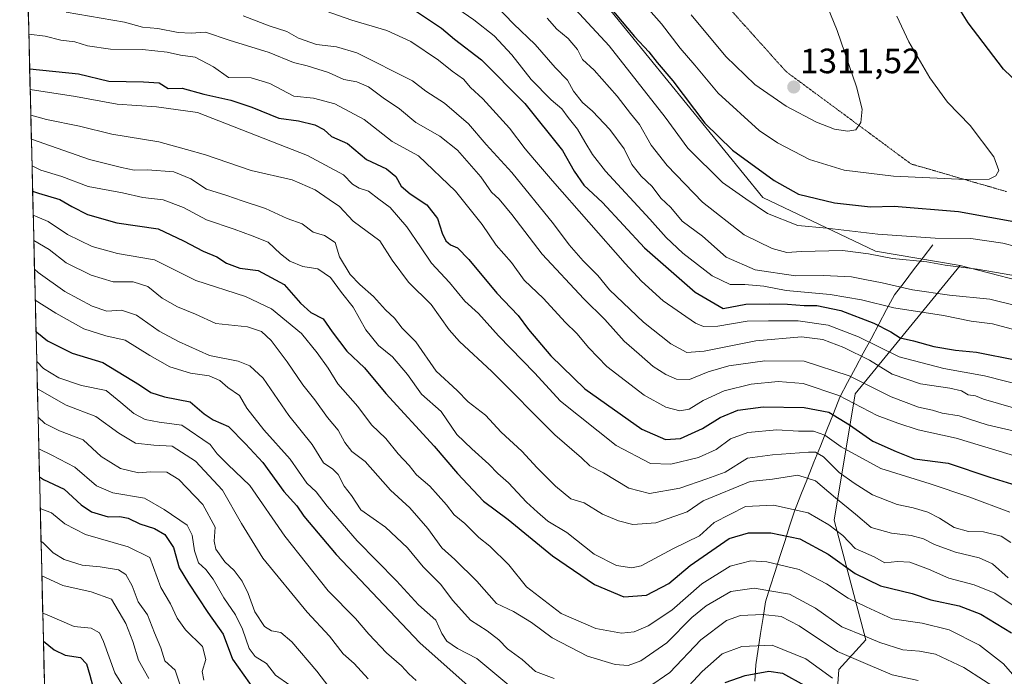
# Model space of a CAD drawing. Units: metres. Extents: x 665161 to 668623, y 4741980 to 4744376.
# Drawn here: x 665166 to 665447, y 4743814 to 4744001 of the extents above; entities that cross this region are included whole.
import ezdxf
from ezdxf.enums import TextEntityAlignment as Align

# ---------------------------------------------------------------- set-up
doc = ezdxf.new("R2010")
doc.units = ezdxf.units.M
doc.header["$MEASUREMENT"] = 0
doc.linetypes.add('TRAZOS2', pattern=[0.375, 0.25, -0.125])
for name, color, linetype, lineweight in [('Arbolado forestal CxS', 92, 'Continuous', 0), ('Carátula', 7, 'Continuous', 5), ('Corriente natural lineal', 142, 'Continuous', 13), ('Curva de nivel maestra', 36, 'Continuous', 30), ('Curva de nivel normal', 36, 'Continuous', 0), ('Municipio CxS', 142, 'Continuous', 0), ('Pastizal CxS', 92, 'Continuous', 0), ('Punto de cota en terreno', 7, 'Continuous', 0), ('Rótulo de punto de cota en terreno', 19, 'Continuous', 0), ('Vía pecuaria eje', 92, 'TRAZOS2', 0)]:
    doc.layers.add(name, color=color, linetype=linetype, lineweight=lineweight)
doc.styles.add('Arial', font='txt', dxfattribs={"height": 0.2})

# ---------------------------------------------------------------- blocks, each defined once
blk = doc.blocks.new('*U150')
at = {"layer": 'Arbolado forestal CxS', "color": 92, "linetype": 'Continuous', "lineweight": 0}
for points in [[(665180.36, 4743495.86, 1025.68), (665165.69, 4744105.67, 1324.78)], [(665318.13, 4744023.79, 1300.25), (665377.74, 4743950.45, 1295.88), (665409.96, 4743935.14, 1288.81), (665434.13, 4743931.11, 1288.34), (665404.16, 4743894.49, 1255.48), (665398.15, 4743858.48, 1230.33), (665407.16, 4743824.26, 1212.5), (665399.49, 4743815.85, 1205.91), (665398.33, 4743799.5, 1195.68), (665401.1, 4743792.48, 1192.88), (665413.76, 4743793.04, 1194.8), (665420.36, 4743785.84, 1192.76), (665417.36, 4743779.24, 1187.87), (665422.77, 4743746.82, 1178.42), (665419.76, 4743739.02, 1173.91), (665413.76, 4743738.42, 1171.19), (665387.95, 4743755.22, 1167.89), (665377.74, 4743760.03, 1169.44), (665370.54, 4743760.03, 1170.23), (665368.02, 4743754.98, 1168.34), (665366.34, 4743751.62, 1166.69), (665372.94, 4743742.02, 1160.93), (665378.94, 4743703.6, 1140.14)]]:
    blk.add_polyline3d(points, dxfattribs=at)
blk = doc.blocks.new('5PATER')
at = {"layer": 'Carátula', "linetype": 'Continuous', "lineweight": 5}
h = blk.add_hatch(color=250, dxfattribs=at)
edge = h.paths.add_edge_path()
edge.add_ellipse((0, 0.01), major_axis=(-1.33, -1.34), ratio=0.999422, start_angle=0, end_angle=360)

msp = doc.modelspace()

# ---------------------------------------------------------------- linework, layer by layer
at = {"layer": 'Arbolado forestal CxS', "color": 92, "linetype": 'Continuous', "lineweight": 0}
for points in [[(665434.13, 4743931.11, 1288.34), (665409.96, 4743935.14, 1288.81), (665377.74, 4743950.45, 1295.88), (665318.13, 4744023.79, 1300.25), (665303.62, 4744032.66, 1298.55), (665279.86, 4744041.93, 1296.57), (665256.5, 4744048.38, 1295.77), (665251.66, 4744058.05, 1302.01), (665266.17, 4744058.05, 1304.02), (665267.78, 4744065.3, 1307.84), (665242, 4744075.78, 1310.58), (665201.72, 4744104.79, 1322.7), (665179.97, 4744110.44, 1326.21), (665165.69, 4744105.67, 1324.78)], [(665165.69, 4744105.67, 1324.78), (665180.36, 4743495.86, 1025.68)], [(665378.94, 4743703.6, 1140.14), (665372.94, 4743742.02, 1160.93), (665366.34, 4743751.62, 1166.69), (665368.02, 4743754.98, 1168.34), (665370.54, 4743760.03, 1170.23), (665377.74, 4743760.03, 1169.44), (665387.95, 4743755.22, 1167.89), (665413.76, 4743738.42, 1171.19), (665419.76, 4743739.02, 1173.91), (665422.77, 4743746.82, 1178.42), (665417.36, 4743779.24, 1187.87), (665420.36, 4743785.84, 1192.76), (665413.76, 4743793.04, 1194.8), (665401.1, 4743792.48, 1192.88), (665398.33, 4743799.5, 1195.68), (665399.49, 4743815.85, 1205.91), (665407.16, 4743824.26, 1212.5), (665398.15, 4743858.48, 1230.33), (665404.16, 4743894.49, 1255.48), (665434.13, 4743931.11, 1288.34), (665459.1, 4743924.66, 1287.9)], [(665434.13, 4743931.11, 1288.34), (665404.16, 4743894.49, 1255.48), (665398.15, 4743858.48, 1230.33), (665407.16, 4743824.26, 1212.5), (665399.49, 4743815.85, 1205.91), (665398.33, 4743799.5, 1195.68), (665401.1, 4743792.48, 1192.88), (665413.76, 4743793.04, 1194.8), (665420.36, 4743785.84, 1192.76), (665417.36, 4743779.24, 1187.87), (665422.77, 4743746.82, 1178.42), (665419.76, 4743739.02, 1173.91), (665413.76, 4743738.42, 1171.19), (665387.95, 4743755.22, 1167.89), (665377.74, 4743760.03, 1169.44), (665370.54, 4743760.03, 1170.23), (665368.02, 4743754.98, 1168.34), (665366.34, 4743751.62, 1166.69), (665372.94, 4743742.02, 1160.93), (665378.94, 4743703.6, 1140.14)], [(665434.13, 4743931.11, 1288.34), (665404.16, 4743894.49, 1255.48), (665398.15, 4743858.48, 1230.33), (665407.16, 4743824.26, 1212.5), (665399.49, 4743815.85, 1205.91), (665398.33, 4743799.5, 1195.68), (665401.1, 4743792.48, 1192.88), (665413.76, 4743793.04, 1194.8), (665420.36, 4743785.84, 1192.76), (665417.36, 4743779.24, 1187.87), (665422.77, 4743746.82, 1178.42), (665419.76, 4743739.02, 1173.91), (665413.76, 4743738.42, 1171.19), (665387.95, 4743755.22, 1167.89), (665377.74, 4743760.03, 1169.44), (665370.54, 4743760.03, 1170.23), (665368.02, 4743754.98, 1168.34), (665366.34, 4743751.62, 1166.69), (665372.94, 4743742.02, 1160.93), (665378.94, 4743703.6, 1140.14)], [(665434.13, 4743931.11, 1288.34), (665459.1, 4743924.66, 1287.9), (665526.77, 4743885.16, 1285.96), (665529.19, 4743875.49, 1282.6), (665565.44, 4743853.73, 1285.94), (665611.36, 4743840.03, 1273.94), (665655.27, 4743838.82, 1266.92), (665772.08, 4743819.47, 1251.95), (665790.61, 4743821.09, 1253.82), (665842.16, 4743817.06, 1255.16)]]:
    msp.add_polyline3d(points, dxfattribs=at)
at = {"layer": 'Corriente natural lineal', "color": 142, "linetype": 'Continuous', "lineweight": 13}
msp.add_polyline3d([(665426.28, 4743936.97, 1293.48), (665423.54, 4743933.4, 1291.12), (665420.81, 4743929.84, 1289.12), (665418.07, 4743926.27, 1286.03), (665415.33, 4743922.7, 1282.78), (665413.1, 4743918.53, 1279.2), (665410.88, 4743914.36, 1274.86), (665408.65, 4743910.19, 1270.21), (665406.43, 4743906.03, 1265.56), (665404.2, 4743901.86, 1261.84), (665401.98, 4743897.69, 1258.07), (665399.75, 4743893.52, 1254), (665397.9, 4743888.88, 1249.95), (665396.05, 4743884.23, 1246), (665394.2, 4743879.59, 1241.62), (665392.36, 4743874.94, 1237.58), (665390.51, 4743870.3, 1234.56), (665388.66, 4743865.65, 1231.99), (665386.81, 4743861.01, 1229.27), (665385.43, 4743856.7, 1226.53), (665384.05, 4743852.39, 1223.58), (665382.67, 4743848.08, 1220.99), (665381.28, 4743843.76, 1218.28), (665379.9, 4743839.45, 1215.25), (665378.52, 4743835.14, 1212.31), (665377.83, 4743830.64, 1209.29), (665377.14, 4743826.14, 1206.59), (665376.45, 4743821.64, 1203.92), (665375.76, 4743817.14, 1201.08), (665375.52, 4743812.46, 1198.53)], dxfattribs=at)
at = {"layer": 'Curva de nivel maestra', "color": 36, "linetype": 'Continuous', "lineweight": 30}
for points in [[(665460, 4743974.2, 1300), (665446.5, 4743987.13, 1300), (665436.38, 4744000.35, 1300), (665424.49, 4744019.44, 1300)], [(665278.38, 4744003.91, 1275), (665286.1, 4743998.82, 1275), (665289.77, 4743995.68, 1275), (665297.44, 4743989.76, 1275), (665309.89, 4743977.28, 1275), (665320.56, 4743963.87, 1275), (665323.95, 4743957.96, 1275), (665326.73, 4743954.04, 1275), (665332.01, 4743949.06, 1275), (665343.98, 4743936.14, 1275), (665358.51, 4743923.47, 1275), (665366.45, 4743918.84, 1275), (665372.92, 4743920.09, 1275), (665379.59, 4743920.16, 1275), (665384.84, 4743920.04, 1275), (665389.53, 4743919.72, 1275), (665393.18, 4743919.72, 1275), (665400.02, 4743918.22, 1275), (665409.41, 4743914.6, 1275), (665414.28, 4743912.14, 1275), (665416.96, 4743910.46, 1275), (665420.82, 4743909.56, 1275), (665426.58, 4743908.02, 1275), (665432.76, 4743906.94, 1275), (665438.79, 4743906.32, 1275), (665450.22, 4743904.09, 1275)], [(665333.63, 4744005.33, 1300), (665341.11, 4743996.46, 1300), (665345.27, 4743992.04, 1300), (665347.66, 4743988.97, 1300), (665352.07, 4743983.79, 1300), (665361.23, 4743971.72, 1300), (665369.14, 4743964.01, 1300), (665381.01, 4743955.37, 1300), (665387.94, 4743951.48, 1300), (665398.26, 4743948.98, 1300), (665408.5, 4743947.87, 1300), (665415.22, 4743948.02, 1300), (665433.65, 4743946.51, 1300), (665459.42, 4743941.86, 1300)], [(665168.54, 4743987.21, 1250), (665182.52, 4743985.73, 1250), (665191.13, 4743983.65, 1250), (665201.04, 4743983.51, 1250), (665205.53, 4743983.18, 1250), (665208.07, 4743981.61, 1250), (665212.03, 4743981.68, 1250), (665218.27, 4743979.92, 1250), (665225.9, 4743978.23, 1250), (665231.96, 4743976.28, 1250), (665239.69, 4743973.13, 1250), (665245.22, 4743972.33, 1250), (665249.93, 4743971.21, 1250), (665252.53, 4743969.92, 1250), (665254.71, 4743967.9, 1250), (665259.24, 4743965.88, 1250), (665264.69, 4743961.34, 1250), (665270.34, 4743958.64, 1250), (665272.99, 4743956.44, 1250), (665274.56, 4743953.76, 1250), (665277.12, 4743951.51, 1250), (665281.91, 4743948.42, 1250), (665284.92, 4743944.54, 1250), (665286.25, 4743940.31, 1250), (665287.3, 4743938.1, 1250), (665288.64, 4743936.99, 1250), (665290.68, 4743936.14, 1250), (665293.84, 4743932.84, 1250), (665301.86, 4743923.17, 1250), (665307.95, 4743916.82, 1250), (665310.9, 4743912.81, 1250), (665317.25, 4743905.27, 1250), (665326.97, 4743895.88, 1250), (665343.28, 4743884.38, 1250), (665349.97, 4743881.47, 1250), (665354.31, 4743881.7, 1250), (665360.6, 4743884.61, 1250), (665365.62, 4743887.75, 1250), (665370.63, 4743889.78, 1250), (665377.91, 4743890.72, 1250), (665389.61, 4743890.58, 1250), (665396.57, 4743889.25, 1250), (665402.54, 4743885.65, 1250), (665409.15, 4743881.01, 1250), (665415.87, 4743878.06, 1250), (665421.04, 4743875.9, 1250), (665430.7, 4743874.68, 1250), (665442.6, 4743870.73, 1250), (665450, 4743868.4, 1250)], [(665169.38, 4743952.28, 1225), (665171.03, 4743951.68, 1225), (665177.1, 4743949.9, 1225), (665180.55, 4743947.94, 1225), (665185.07, 4743945.65, 1225), (665193.46, 4743943.26, 1225), (665205.17, 4743941.52, 1225), (665212.46, 4743938.08, 1225), (665218.07, 4743935.16, 1225), (665221.95, 4743933.58, 1225), (665224.73, 4743931.73, 1225), (665228.53, 4743930.34, 1225), (665233.72, 4743929.66, 1225), (665241.21, 4743925.67, 1225), (665245.8, 4743920.34, 1225), (665248.78, 4743917.72, 1225), (665252.34, 4743915.9, 1225), (665254.9, 4743912.16, 1225), (665259.06, 4743906.68, 1225), (665264.05, 4743901.92, 1225), (665270.19, 4743894.59, 1225), (665283.97, 4743879.59, 1225), (665290.61, 4743871.73, 1225), (665298.04, 4743863.81, 1225), (665305.12, 4743858.58, 1225), (665317.74, 4743848.25, 1225), (665329.71, 4743840.08, 1225), (665338.12, 4743836.53, 1225), (665344.55, 4743837, 1225), (665350.96, 4743840.41, 1225), (665357.02, 4743845.48, 1225), (665368.2, 4743853.23, 1225), (665373.64, 4743854.84, 1225), (665380.02, 4743854.82, 1225), (665388.3, 4743853.1, 1225), (665396.45, 4743848.71, 1225), (665404.12, 4743843.18, 1225), (665411.35, 4743839.73, 1225), (665420.4, 4743837.49, 1225), (665425.7, 4743835.75, 1225), (665433.79, 4743833.95, 1225), (665439.99, 4743831.64, 1225), (665448.76, 4743826.25, 1225)], [(665170.34, 4743912.36, 1200), (665170.59, 4743912.06, 1200), (665173.66, 4743909.6, 1200), (665180.68, 4743906.1, 1200), (665189.4, 4743903.4, 1200), (665199.88, 4743897.02, 1200), (665203.12, 4743894.81, 1200), (665207.06, 4743893.6, 1200), (665214.37, 4743892.24, 1200), (665218.36, 4743888.75, 1200), (665220.94, 4743887.07, 1200), (665225.32, 4743885.14, 1200), (665230.17, 4743880.22, 1200), (665235.04, 4743874.84, 1200), (665241.12, 4743866.64, 1200), (665244.75, 4743862.56, 1200), (665246.82, 4743859.54, 1200), (665256.02, 4743848.66, 1200), (665279.86, 4743823.48, 1200), (665297.11, 4743808.17, 1200)], [(665171.34, 4743870.81, 1175), (665172.5, 4743870.02, 1175), (665178.39, 4743867.28, 1175), (665183.22, 4743862.83, 1175), (665186.19, 4743860.83, 1175), (665190.94, 4743859.42, 1175), (665194.27, 4743859.46, 1175), (665196.65, 4743859.02, 1175), (665199.98, 4743857.41, 1175), (665204.18, 4743856.05, 1175), (665207.15, 4743854.36, 1175), (665209.58, 4743850.67, 1175), (665211.24, 4743844.87, 1175), (665213.86, 4743840.51, 1175), (665219.38, 4743832.14, 1175), (665223.8, 4743825.95, 1175), (665226.46, 4743818.77, 1175), (665234.53, 4743807.34, 1175)], [(665172.47, 4743823.95, 1150), (665175.53, 4743821.47, 1150), (665178.67, 4743819.88, 1150), (665183, 4743819.21, 1150), (665184.74, 4743817.49, 1150), (665185.7, 4743814.24, 1150), (665190.53, 4743796.07, 1150)], [(665367.07, 4743812.11, 1200), (665372.78, 4743814.12, 1200), (665379.45, 4743815.4, 1200), (665383.39, 4743814.79, 1200), (665389.61, 4743811.37, 1200)]]:
    msp.add_polyline3d(points, dxfattribs=at)
at = {"layer": 'Curva de nivel normal', "color": 36, "linetype": 'Continuous', "lineweight": 0}
for points in [[(665315.65, 4744013.52, 1295), (665333.88, 4743993.75, 1295), (665349.86, 4743973.4, 1295), (665356.34, 4743964.54, 1295), (665366.23, 4743954.76, 1295), (665372.92, 4743950.11, 1295), (665379.13, 4743945.95, 1295), (665387.77, 4743942.5, 1295), (665396.08, 4743941.78, 1295), (665410.62, 4743939.99, 1295), (665426.92, 4743938.92, 1295), (665437.18, 4743938.83, 1295), (665446.31, 4743937.42, 1295), (665461.12, 4743933.64, 1295)], [(665336.48, 4744014.08, 1305), (665348.81, 4744000.02, 1305), (665354.18, 4743993.06, 1305), (665358.34, 4743988.21, 1305), (665365.02, 4743980.22, 1305), (665376.76, 4743969.63, 1305), (665381.92, 4743966.11, 1305), (665391.11, 4743961.31, 1305), (665400.98, 4743958.26, 1305), (665415.04, 4743956.54, 1305), (665435.77, 4743955.65, 1305), (665442.36, 4743955.75, 1305), (665444.26, 4743956.65, 1305), (665445.16, 4743958.19, 1305), (665443.73, 4743962.09, 1305), (665436.91, 4743971.04, 1305), (665430.51, 4743977.69, 1305), (665425.4, 4743984.6, 1305), (665419.44, 4743994.94, 1305), (665415.98, 4744002.22, 1305)], [(665357.35, 4744002.55, 1310), (665367.21, 4743990.75, 1310), (665375.51, 4743982.76, 1310), (665384.48, 4743976.56, 1310), (665393.07, 4743971.99, 1310), (665398.24, 4743969.99, 1310), (665402.08, 4743969.43, 1310), (665404.36, 4743969.82, 1310), (665405.74, 4743971.86, 1310), (665406.1, 4743975.64, 1310), (665404.5, 4743982.03, 1310), (665398.96, 4743998.16, 1310), (665394.12, 4744010.12, 1310)], [(665299.38, 4744007.59, 1285), (665306.63, 4743999.99, 1285), (665312.77, 4743994.16, 1285), (665318.54, 4743987.6, 1285), (665322.06, 4743983.93, 1285), (665323.75, 4743980.8, 1285), (665326.28, 4743977.54, 1285), (665329.13, 4743975.14, 1285), (665334.14, 4743969.92, 1285), (665338.17, 4743964.35, 1285), (665340.41, 4743959.94, 1285), (665343.09, 4743956.6, 1285), (665346.2, 4743953.67, 1285), (665348.66, 4743950.3, 1285), (665351.53, 4743947.59, 1285), (665354.78, 4743943.78, 1285), (665360.59, 4743939.46, 1285), (665367.31, 4743933.45, 1285), (665375.58, 4743929.83, 1285), (665387.12, 4743928.15, 1285), (665395.12, 4743928.2, 1285), (665403.12, 4743927.9, 1285), (665406.88, 4743927.09, 1285), (665411.82, 4743926.18, 1285), (665420.52, 4743924.14, 1285), (665431.05, 4743922.6, 1285), (665442.52, 4743921.47, 1285), (665450.66, 4743919.47, 1285)], [(665253.11, 4744003.65, 1270), (665260.46, 4744001.12, 1270), (665270.5, 4743998.14, 1270), (665277.33, 4743995, 1270), (665285.19, 4743989.68, 1270), (665289.14, 4743986.51, 1270), (665292.34, 4743984.21, 1270), (665294.32, 4743981.85, 1270), (665297.84, 4743978.61, 1270), (665305.44, 4743970.25, 1270), (665309.97, 4743964.4, 1270), (665312.57, 4743961.26, 1270), (665317.74, 4743955.27, 1270), (665338.47, 4743931.69, 1270), (665343.12, 4743926.64, 1270), (665349.34, 4743921.01, 1270), (665358.55, 4743914.66, 1270), (665360.8, 4743913.73, 1270), (665364.92, 4743913.74, 1270), (665373.35, 4743915.22, 1270), (665379.4, 4743915.33, 1270), (665387.9, 4743915.34, 1270), (665396.4, 4743914.03, 1270), (665405.12, 4743910.74, 1270), (665416.68, 4743905.07, 1270), (665429.39, 4743901.66, 1270), (665441.02, 4743899.62, 1270), (665454.13, 4743896.3, 1270)], [(665289.17, 4744005.38, 1280), (665295.32, 4744001.19, 1280), (665301.06, 4743996.6, 1280), (665306.18, 4743991.21, 1280), (665311.69, 4743984.18, 1280), (665317.35, 4743978.34, 1280), (665320.38, 4743975.81, 1280), (665322.22, 4743973.27, 1280), (665324.89, 4743969.94, 1280), (665326.96, 4743966.37, 1280), (665329.2, 4743962.76, 1280), (665332.86, 4743957.98, 1280), (665345.48, 4743944.34, 1280), (665350.2, 4743939.07, 1280), (665354.94, 4743934.64, 1280), (665363.35, 4743928.1, 1280), (665368.42, 4743925.64, 1280), (665372.67, 4743925.65, 1280), (665378.09, 4743925.22, 1280), (665384.45, 4743924, 1280), (665397.03, 4743922.82, 1280), (665405.94, 4743921.28, 1280), (665415.13, 4743919, 1280), (665429.32, 4743916.85, 1280), (665437.19, 4743915.22, 1280), (665443.28, 4743914.48, 1280), (665451.52, 4743912.28, 1280)], [(665178.97, 4744003.36, 1260), (665195.59, 4744000.47, 1260), (665200.7, 4743999.09, 1260), (665205.1, 4743998.69, 1260), (665210.93, 4743997.53, 1260), (665214.65, 4743997.39, 1260), (665218.69, 4743997.62, 1260), (665225.43, 4743995.35, 1260), (665236.92, 4743991.89, 1260), (665243.83, 4743989.04, 1260), (665247.75, 4743988.08, 1260), (665253.82, 4743986.16, 1260), (665258.24, 4743984.14, 1260), (665261.94, 4743983.47, 1260), (665265.23, 4743982.09, 1260), (665269.4, 4743978.94, 1260), (665274.13, 4743975.74, 1260), (665278.78, 4743971.92, 1260), (665285.58, 4743968.02, 1260), (665290.64, 4743964.02, 1260), (665297.29, 4743956.39, 1260), (665300.3, 4743952.05, 1260), (665302.5, 4743950.04, 1260), (665306.13, 4743945.66, 1260), (665314.77, 4743934.3, 1260), (665326.67, 4743921.54, 1260), (665332.68, 4743915.66, 1260), (665338.16, 4743909.48, 1260), (665342.51, 4743905.82, 1260), (665346.45, 4743902.32, 1260), (665350.09, 4743899.95, 1260), (665353.12, 4743898.64, 1260), (665356.88, 4743898.56, 1260), (665362.18, 4743900.78, 1260), (665368.05, 4743902.43, 1260), (665378.38, 4743903.91, 1260), (665389.6, 4743903.8, 1260), (665402.38, 4743899.57, 1260), (665414.42, 4743893.62, 1260), (665422.18, 4743890.71, 1260), (665426.19, 4743889.84, 1260), (665428.91, 4743888.93, 1260), (665433.84, 4743888.16, 1260), (665441.8, 4743885.66, 1260), (665449.58, 4743883.85, 1260)], [(665229.42, 4744002.3, 1265), (665236.87, 4743999.42, 1265), (665241.97, 4743997.84, 1265), (665245.23, 4743995.96, 1265), (665250.35, 4743994.11, 1265), (665256.08, 4743993.47, 1265), (665261.9, 4743991.76, 1265), (665277.84, 4743983.77, 1265), (665281.57, 4743980.82, 1265), (665286.91, 4743977.37, 1265), (665293.78, 4743971.52, 1265), (665298.8, 4743965.63, 1265), (665306.18, 4743957.64, 1265), (665318.07, 4743942.94, 1265), (665322.48, 4743937.01, 1265), (665326.53, 4743932.4, 1265), (665330.68, 4743928.21, 1265), (665333.98, 4743924.18, 1265), (665343.68, 4743914.88, 1265), (665351.56, 4743908.76, 1265), (665356.07, 4743906.26, 1265), (665361.04, 4743906.61, 1265), (665375.76, 4743909.63, 1265), (665388.82, 4743910.72, 1265), (665394.92, 4743909.95, 1265), (665400.86, 4743907.73, 1265), (665408.17, 4743904.04, 1265), (665414.72, 4743900.09, 1265), (665422.76, 4743897.34, 1265), (665431.12, 4743896.11, 1265), (665434.43, 4743895.29, 1265), (665436.38, 4743894.18, 1265), (665438.43, 4743893.88, 1265), (665440.75, 4743892.91, 1265), (665454.22, 4743889.09, 1265)], [(665316.26, 4744001.65, 1290), (665319, 4743998.54, 1290), (665322.26, 4743995.8, 1290), (665324.84, 4743992.72, 1290), (665326.28, 4743989.82, 1290), (665329.64, 4743986.85, 1290), (665336.18, 4743979.43, 1290), (665340.01, 4743974.45, 1290), (665342.6, 4743971.34, 1290), (665345.88, 4743965.45, 1290), (665350.48, 4743959.62, 1290), (665360.59, 4743949.19, 1290), (665372.49, 4743939.85, 1290), (665380.43, 4743935.9, 1290), (665384.66, 4743934.78, 1290), (665388.78, 4743935.12, 1290), (665400.55, 4743935.34, 1290), (665407.89, 4743934.41, 1290), (665414.77, 4743933.07, 1290), (665424.61, 4743932.09, 1290), (665429.84, 4743931.2, 1290), (665438.99, 4743930.05, 1290), (665448.85, 4743928.35, 1290)], [(665168.3, 4743997.07, 1255), (665172.94, 4743996.49, 1255), (665177.45, 4743995.33, 1255), (665181.39, 4743994.9, 1255), (665185.06, 4743993.79, 1255), (665191.63, 4743992.81, 1255), (665200.78, 4743992.66, 1255), (665207.77, 4743991.99, 1255), (665211.58, 4743991.13, 1255), (665215.79, 4743990.49, 1255), (665221.04, 4743987.78, 1255), (665225.3, 4743984.69, 1255), (665231.77, 4743984.64, 1255), (665237.11, 4743982.96, 1255), (665243.96, 4743979.38, 1255), (665249.58, 4743978.78, 1255), (665255.66, 4743977.24, 1255), (665263.96, 4743972.76, 1255), (665271.97, 4743966.43, 1255), (665279.55, 4743962.39, 1255), (665290.1, 4743952.31, 1255), (665297.66, 4743942.78, 1255), (665301.7, 4743936.9, 1255), (665306.02, 4743931.92, 1255), (665309.68, 4743926.89, 1255), (665315.18, 4743921.71, 1255), (665321.39, 4743914.92, 1255), (665324.65, 4743911.66, 1255), (665328.12, 4743907.57, 1255), (665333.29, 4743902.3, 1255), (665343.87, 4743894.11, 1255), (665350.05, 4743890.67, 1255), (665354.12, 4743889.58, 1255), (665356.78, 4743890.12, 1255), (665360.78, 4743892.59, 1255), (665366.78, 4743895.34, 1255), (665374.45, 4743897.22, 1255), (665382.12, 4743898.01, 1255), (665389.24, 4743897.45, 1255), (665399.48, 4743894, 1255), (665410.38, 4743888.29, 1255), (665416.32, 4743886.1, 1255), (665422.08, 4743884.21, 1255), (665432.99, 4743881.82, 1255), (665451.49, 4743876.26, 1255)], [(665168.68, 4743981.32, 1245), (665181.58, 4743979.3, 1245), (665193.49, 4743977.1, 1245), (665204.71, 4743976.31, 1245), (665216.44, 4743974.77, 1245), (665247.83, 4743962.43, 1245), (665258.13, 4743956.95, 1245), (665260.7, 4743954.26, 1245), (665262.62, 4743953.18, 1245), (665265.28, 4743952.32, 1245), (665268.16, 4743950.02, 1245), (665271.42, 4743947.61, 1245), (665276.22, 4743942.11, 1245), (665280.12, 4743936.43, 1245), (665283.18, 4743931.73, 1245), (665288.39, 4743926.25, 1245), (665292.76, 4743920.95, 1245), (665296.6, 4743917.42, 1245), (665302.32, 4743911.01, 1245), (665312.59, 4743900.48, 1245), (665320.06, 4743892.43, 1245), (665335.9, 4743879.76, 1245), (665345.76, 4743874.62, 1245), (665351.5, 4743874.42, 1245), (665359.46, 4743876.3, 1245), (665364.48, 4743878.61, 1245), (665368.59, 4743881.64, 1245), (665373.48, 4743883.45, 1245), (665381.73, 4743884.18, 1245), (665387.92, 4743883.86, 1245), (665392.27, 4743883.8, 1245), (665395.45, 4743882.64, 1245), (665400.12, 4743879.32, 1245), (665411.48, 4743873.16, 1245), (665425.53, 4743868.82, 1245), (665436.59, 4743865.06, 1245), (665448.28, 4743860.72, 1245)], [(665168.86, 4743973.94, 1240), (665173.37, 4743972.75, 1240), (665182.77, 4743970.84, 1240), (665192.03, 4743968.52, 1240), (665205.42, 4743966.36, 1240), (665213.34, 4743964.17, 1240), (665218.73, 4743962.64, 1240), (665231.78, 4743958.15, 1240), (665243.45, 4743955.52, 1240), (665250.06, 4743952.7, 1240), (665253.97, 4743949.95, 1240), (665256.93, 4743947.95, 1240), (665260.86, 4743943.74, 1240), (665268.5, 4743938.15, 1240), (665271.98, 4743932.57, 1240), (665276.63, 4743926.34, 1240), (665283.14, 4743919.98, 1240), (665288.26, 4743912.73, 1240), (665291.22, 4743909.36, 1240), (665300.41, 4743900.81, 1240), (665318.41, 4743882.74, 1240), (665326.01, 4743876.21, 1240), (665328.43, 4743873.96, 1240), (665332.27, 4743871.92, 1240), (665339.58, 4743867.52, 1240), (665345.45, 4743866, 1240), (665354.12, 4743867.57, 1240), (665361.78, 4743870.21, 1240), (665366.99, 4743872.13, 1240), (665373.4, 4743876.13, 1240), (665380.5, 4743877.03, 1240), (665390.78, 4743877.87, 1240), (665392.77, 4743877.82, 1240), (665395.06, 4743876.49, 1240), (665399.57, 4743871.99, 1240), (665403.88, 4743869.01, 1240), (665409.08, 4743865.68, 1240), (665416.13, 4743862.92, 1240), (665420.72, 4743861.92, 1240), (665424.83, 4743860.69, 1240), (665428.2, 4743859.04, 1240), (665432.36, 4743856.32, 1240), (665436.45, 4743855.2, 1240), (665440.78, 4743855.06, 1240), (665445.77, 4743853.86, 1240), (665448.53, 4743852.06, 1240)], [(665169.02, 4743967.17, 1235), (665185.6, 4743961.36, 1235), (665194.79, 4743959, 1235), (665198.36, 4743958.24, 1235), (665202.21, 4743958.42, 1235), (665209.64, 4743957.85, 1235), (665214.52, 4743955.81, 1235), (665218.97, 4743952.85, 1235), (665224.85, 4743951.08, 1235), (665229.22, 4743949.56, 1235), (665235.84, 4743947.31, 1235), (665242.05, 4743944.46, 1235), (665246.29, 4743942.95, 1235), (665249.48, 4743940.56, 1235), (665252.64, 4743939.67, 1235), (665255.72, 4743937.62, 1235), (665256.98, 4743933.52, 1235), (665260.03, 4743928.56, 1235), (665262.75, 4743925.62, 1235), (665266.71, 4743922.29, 1235), (665270.08, 4743918.46, 1235), (665272.64, 4743916.08, 1235), (665274.84, 4743913.25, 1235), (665278.77, 4743909.32, 1235), (665284.57, 4743900.9, 1235), (665290.57, 4743895.43, 1235), (665293.67, 4743892.2, 1235), (665298.61, 4743888.42, 1235), (665303.08, 4743883.53, 1235), (665309.04, 4743878.09, 1235), (665313.34, 4743873.35, 1235), (665316.46, 4743870.32, 1235), (665318.56, 4743868.09, 1235), (665320.79, 4743866.32, 1235), (665322.96, 4743864.51, 1235), (665326.76, 4743863.37, 1235), (665331.98, 4743860.19, 1235), (665336.56, 4743858.27, 1235), (665340.63, 4743857.22, 1235), (665347.28, 4743857.68, 1235), (665356.15, 4743860.77, 1235), (665360.76, 4743863.98, 1235), (665374.19, 4743869.42, 1235), (665380.58, 4743870.15, 1235), (665387.73, 4743871.26, 1235), (665392.78, 4743869.66, 1235), (665398.48, 4743864.83, 1235), (665404.21, 4743860.18, 1235), (665408.74, 4743856.37, 1235), (665414.46, 4743854.69, 1235), (665420.1, 4743854.06, 1235), (665423.62, 4743853.15, 1235), (665426.77, 4743851.5, 1235), (665432.73, 4743849.31, 1235), (665439.54, 4743847.69, 1235), (665443.32, 4743845.96, 1235), (665447.82, 4743841.99, 1235)], [(665169.21, 4743959.54, 1230), (665171.76, 4743958.3, 1230), (665177.68, 4743956.43, 1230), (665185.24, 4743953.61, 1230), (665195.02, 4743951.82, 1230), (665200.79, 4743950.52, 1230), (665206.6, 4743949.85, 1230), (665212.48, 4743947.67, 1230), (665219, 4743944.14, 1230), (665226.92, 4743941.44, 1230), (665232, 4743939.54, 1230), (665236.58, 4743937.79, 1230), (665240.13, 4743934.39, 1230), (665242.77, 4743932.29, 1230), (665246.54, 4743930.84, 1230), (665250.82, 4743930.13, 1230), (665254.4, 4743927.64, 1230), (665257.57, 4743923.4, 1230), (665260.83, 4743919.19, 1230), (665264.52, 4743912.73, 1230), (665268.13, 4743908.25, 1230), (665272.07, 4743905, 1230), (665276.34, 4743899.98, 1230), (665280.37, 4743894.37, 1230), (665286, 4743889.44, 1230), (665290.4, 4743882.83, 1230), (665294.74, 4743878.76, 1230), (665299.58, 4743874.44, 1230), (665302.16, 4743871.72, 1230), (665305.19, 4743869.06, 1230), (665310.34, 4743863.53, 1230), (665313.45, 4743860.72, 1230), (665316.42, 4743858.14, 1230), (665321.84, 4743854.95, 1230), (665329.66, 4743848.73, 1230), (665335.97, 4743845.5, 1230), (665340.43, 4743844.87, 1230), (665343.05, 4743845.4, 1230), (665352.13, 4743850.23, 1230), (665359.68, 4743854.01, 1230), (665363.92, 4743857.78, 1230), (665372.8, 4743862.33, 1230), (665380.78, 4743862.7, 1230), (665390.69, 4743860.54, 1230), (665396.58, 4743857.07, 1230), (665400.57, 4743854.1, 1230), (665404.14, 4743850.39, 1230), (665409.52, 4743847.94, 1230), (665412.62, 4743846.31, 1230), (665416.21, 4743846.64, 1230), (665419.74, 4743846.41, 1230), (665425.02, 4743844.49, 1230), (665430.89, 4743841.9, 1230), (665438.08, 4743840.03, 1230), (665443.99, 4743837.62, 1230), (665449.25, 4743834.05, 1230)], [(665169.54, 4743945.45, 1220), (665173.79, 4743943.6, 1220), (665179.35, 4743939.97, 1220), (665186.36, 4743936.5, 1220), (665193.64, 4743934.51, 1220), (665204.15, 4743932.69, 1220), (665215.98, 4743926.84, 1220), (665230.14, 4743922.28, 1220), (665237.52, 4743918.7, 1220), (665246.1, 4743911.64, 1220), (665250.57, 4743906.13, 1220), (665253.75, 4743901.79, 1220), (665256.48, 4743897.36, 1220), (665262.2, 4743890.9, 1220), (665266.06, 4743885.59, 1220), (665270.22, 4743881.76, 1220), (665273.66, 4743877.38, 1220), (665276.87, 4743874.05, 1220), (665278.93, 4743871.34, 1220), (665282.76, 4743868.11, 1220), (665287.48, 4743862.79, 1220), (665289.64, 4743859.99, 1220), (665292.77, 4743857.5, 1220), (665296.76, 4743853.53, 1220), (665299.87, 4743851.05, 1220), (665305.33, 4743845.71, 1220), (665310.32, 4743839.41, 1220), (665320.18, 4743831.82, 1220), (665330.1, 4743827.49, 1220), (665337.48, 4743826.18, 1220), (665341.08, 4743826.57, 1220), (665345.02, 4743828.25, 1220), (665351.76, 4743832.78, 1220), (665360.38, 4743840.3, 1220), (665368.5, 4743845.33, 1220), (665374.33, 4743846.83, 1220), (665378.93, 4743846.55, 1220), (665388.18, 4743844.33, 1220), (665395.97, 4743840.26, 1220), (665402.16, 4743836.2, 1220), (665407.29, 4743833.71, 1220), (665414.69, 4743830.3, 1220), (665423.21, 4743829.01, 1220), (665430.98, 4743827.18, 1220), (665439.61, 4743822.8, 1220), (665446.48, 4743817.42, 1220), (665449.06, 4743814.51, 1220)], [(665169.72, 4743938.24, 1215), (665174.08, 4743935.62, 1215), (665178.96, 4743931.84, 1215), (665186.12, 4743928.32, 1215), (665192.38, 4743926.38, 1215), (665198.03, 4743926.42, 1215), (665202.23, 4743925.14, 1215), (665206.39, 4743921.77, 1215), (665210.7, 4743919.34, 1215), (665215.82, 4743917.23, 1215), (665221.67, 4743914.5, 1215), (665230.69, 4743913.55, 1215), (665234.69, 4743912.23, 1215), (665237.44, 4743909.65, 1215), (665242.04, 4743903.57, 1215), (665246.48, 4743897.01, 1215), (665249.92, 4743892.78, 1215), (665253.54, 4743887.74, 1215), (665256.57, 4743884.15, 1215), (665258.48, 4743880.57, 1215), (665260.48, 4743878.06, 1215), (665264.27, 4743875.13, 1215), (665271.51, 4743867.04, 1215), (665277.07, 4743861.94, 1215), (665282.13, 4743856.04, 1215), (665286.12, 4743850.55, 1215), (665289.9, 4743847.17, 1215), (665296.14, 4743841.07, 1215), (665301.72, 4743834.62, 1215), (665306.58, 4743832.42, 1215), (665311.71, 4743829.27, 1215), (665317.68, 4743824.84, 1215), (665327.78, 4743819.65, 1215), (665335.6, 4743817.26, 1215), (665339.3, 4743816.99, 1215), (665342.99, 4743818.31, 1215), (665350.41, 4743823.4, 1215), (665357.56, 4743830.66, 1215), (665361.63, 4743834.01, 1215), (665368.63, 4743838.05, 1215), (665375.27, 4743839.07, 1215), (665385.37, 4743837.29, 1215), (665392.78, 4743833.31, 1215), (665400.33, 4743828, 1215), (665406.93, 4743825.34, 1215), (665411.13, 4743823.49, 1215), (665417.73, 4743821.46, 1215), (665422.45, 4743821.1, 1215), (665427.04, 4743820.21, 1215), (665435.14, 4743816.44, 1215), (665446.32, 4743809.13, 1215)], [(665169.92, 4743930.02, 1210), (665170.97, 4743929.08, 1210), (665178.53, 4743923.7, 1210), (665186.36, 4743919.47, 1210), (665190.53, 4743918.07, 1210), (665194.78, 4743918.32, 1210), (665199.05, 4743916.92, 1210), (665205.46, 4743912.33, 1210), (665211.01, 4743909.45, 1210), (665219.88, 4743905.42, 1210), (665228.07, 4743903.83, 1210), (665231.35, 4743902.47, 1210), (665235.21, 4743898.94, 1210), (665242.51, 4743888.34, 1210), (665249.2, 4743880.04, 1210), (665252.4, 4743874.75, 1210), (665255.04, 4743872.94, 1210), (665256.56, 4743871.43, 1210), (665258.33, 4743868.16, 1210), (665260.42, 4743865.51, 1210), (665263.06, 4743861.36, 1210), (665270.07, 4743856.45, 1210), (665276.34, 4743850.52, 1210), (665280.83, 4743845.11, 1210), (665285.78, 4743840.13, 1210), (665289.27, 4743835.5, 1210), (665294.32, 4743829.94, 1210), (665299.14, 4743826.87, 1210), (665302.43, 4743824.29, 1210), (665304.88, 4743821.75, 1210), (665309.05, 4743818.72, 1210), (665312.94, 4743815.27, 1210), (665318.2, 4743813.25, 1210)], [(665170.13, 4743921.17, 1205), (665176.01, 4743917.47, 1205), (665184, 4743913.02, 1205), (665190.24, 4743911.06, 1205), (665195.79, 4743909.79, 1205), (665202.82, 4743905.37, 1205), (665208.54, 4743902.14, 1205), (665214.4, 4743900.34, 1205), (665219.76, 4743899.64, 1205), (665222.78, 4743898.32, 1205), (665225.1, 4743896.31, 1205), (665228.43, 4743893.97, 1205), (665230.52, 4743890.39, 1205), (665235.37, 4743884.24, 1205), (665242.86, 4743875.82, 1205), (665247.63, 4743869.01, 1205), (665250.32, 4743866.48, 1205), (665253.44, 4743862.44, 1205), (665262.04, 4743852.54, 1205), (665273.2, 4743841.13, 1205), (665279.51, 4743834.31, 1205), (665284.44, 4743829.93, 1205), (665286.18, 4743826.11, 1205), (665287.56, 4743823.87, 1205), (665290.66, 4743821.83, 1205), (665296.2, 4743818.95, 1205), (665305.89, 4743810.9, 1205)], [(665170.55, 4743903.66, 1195), (665172.45, 4743901.7, 1195), (665176.87, 4743899.08, 1195), (665183.3, 4743896.9, 1195), (665190.41, 4743895.4, 1195), (665194.58, 4743892.05, 1195), (665198.28, 4743888.89, 1195), (665201.52, 4743887.16, 1195), (665205.52, 4743886.4, 1195), (665211.99, 4743885.51, 1195), (665220.02, 4743879.98, 1195), (665222.04, 4743877.36, 1195), (665225.07, 4743874.31, 1195), (665231.39, 4743868.35, 1195), (665241.33, 4743853.86, 1195), (665253.76, 4743838.29, 1195), (665261.52, 4743830.38, 1195), (665265.34, 4743825.87, 1195), (665270.36, 4743820.56, 1195), (665274.65, 4743816.85, 1195), (665276.76, 4743814.55, 1195), (665278.86, 4743812.74, 1195)], [(665170.74, 4743895.87, 1190), (665178.94, 4743891.2, 1190), (665187.46, 4743888.03, 1190), (665193.94, 4743883.24, 1190), (665198.72, 4743880.38, 1190), (665203.98, 4743879.86, 1190), (665209.16, 4743879.52, 1190), (665215.88, 4743875.22, 1190), (665223.61, 4743867, 1190), (665228.99, 4743857.46, 1190), (665235.04, 4743847.64, 1190), (665247.76, 4743832.22, 1190), (665254.07, 4743825.33, 1190), (665258.03, 4743820.35, 1190), (665261.12, 4743817.58, 1190), (665265.1, 4743813.19, 1190)], [(665170.93, 4743887.86, 1185), (665172.84, 4743886.05, 1185), (665177.07, 4743883.94, 1185), (665183.82, 4743881.36, 1185), (665188.96, 4743876.63, 1185), (665194.44, 4743873.18, 1185), (665199.57, 4743871.98, 1185), (665203.06, 4743872.26, 1185), (665207.67, 4743872.16, 1185), (665211.1, 4743870.03, 1185), (665217.97, 4743862.89, 1185), (665221.43, 4743856.4, 1185), (665221.21, 4743852.44, 1185), (665221.7, 4743850.16, 1185), (665224.26, 4743846.52, 1185), (665226.9, 4743844.12, 1185), (665229.18, 4743840.99, 1185), (665230.85, 4743837.47, 1185), (665232.79, 4743832.27, 1185), (665235.57, 4743828.11, 1185), (665237.55, 4743826.84, 1185), (665240.17, 4743826.4, 1185), (665243.38, 4743823.76, 1185), (665250.5, 4743815.38, 1185), (665253.9, 4743810.91, 1185)], [(665171.15, 4743878.74, 1180), (665174.88, 4743876.96, 1180), (665181.45, 4743873.52, 1180), (665187.58, 4743868.26, 1180), (665192.31, 4743866.26, 1180), (665201.35, 4743864.69, 1180), (665206.91, 4743861.49, 1180), (665213.48, 4743857.02, 1180), (665214.88, 4743854.17, 1180), (665215.6, 4743849.72, 1180), (665216.68, 4743846.22, 1180), (665218.8, 4743844.34, 1180), (665220.95, 4743841.6, 1180), (665223.92, 4743836.24, 1180), (665227.27, 4743831.45, 1180), (665229.32, 4743827.32, 1180), (665231.14, 4743821.81, 1180), (665232.92, 4743819.51, 1180), (665236.08, 4743817.54, 1180), (665238.69, 4743814.22, 1180), (665242.82, 4743811.35, 1180)], [(665171.56, 4743861.76, 1170), (665174.81, 4743860.57, 1170), (665178.6, 4743857.43, 1170), (665184.44, 4743854.31, 1170), (665196.64, 4743850.84, 1170), (665202.85, 4743847.76, 1170), (665205.95, 4743839.21, 1170), (665208.72, 4743834.6, 1170), (665210.6, 4743830.47, 1170), (665213.05, 4743827.17, 1170), (665217.86, 4743822.4, 1170), (665218.86, 4743818.65, 1170), (665217.74, 4743815.28, 1170), (665218.2, 4743812.83, 1170)], [(665171.78, 4743852.36, 1165), (665172.33, 4743852.02, 1165), (665175.23, 4743849.16, 1165), (665178.39, 4743847.26, 1165), (665183.52, 4743845.61, 1165), (665188.7, 4743845.09, 1165), (665193.85, 4743844.27, 1165), (665196.01, 4743842.98, 1165), (665197.75, 4743839.68, 1165), (665199.49, 4743835.13, 1165), (665202.15, 4743831.42, 1165), (665204.14, 4743826.31, 1165), (665205.94, 4743821.97, 1165), (665207.12, 4743818.3, 1165), (665210.07, 4743815.6, 1165), (665211.48, 4743811.35, 1165)], [(665172.02, 4743842.51, 1160), (665178.02, 4743839.77, 1160), (665186.06, 4743838.02, 1160), (665191.93, 4743835.92, 1160), (665195.97, 4743828.94, 1160), (665197.97, 4743823.85, 1160), (665199.59, 4743818.46, 1160), (665202.58, 4743813.28, 1160)], [(665172.28, 4743831.89, 1155), (665173.52, 4743831.39, 1155), (665181.19, 4743828.06, 1155), (665186.13, 4743827.67, 1155), (665188.42, 4743826.3, 1155), (665189.6, 4743823.81, 1155), (665192.88, 4743814.88, 1155), (665195.36, 4743810.9, 1155)], [(665344.83, 4743810.64, 1210), (665351.21, 4743815.01, 1210), (665360.12, 4743824.28, 1210), (665367.45, 4743829.8, 1210), (665371.4, 4743831.25, 1210), (665377.75, 4743831.5, 1210), (665383.05, 4743830.91, 1210), (665388.1, 4743828.3, 1210), (665399.09, 4743820.95, 1210), (665407.76, 4743817.26, 1210), (665414.71, 4743814.27, 1210), (665422.12, 4743812.69, 1210)], [(665354.12, 4743808.38, 1205), (665360.45, 4743815.24, 1205), (665366.2, 4743820.27, 1205), (665371.77, 4743822.44, 1205), (665380.4, 4743822.82, 1205), (665390.08, 4743818.89, 1205), (665397.62, 4743813.36, 1205)]]:
    msp.add_polyline3d(points, dxfattribs=at)
at = {"layer": 'Municipio CxS', "color": 142, "linetype": 'Continuous', "lineweight": 0}
msp.add_polyline3d([(665172.72, 4743813.45, 1145.01), (665172.6, 4743818.45, 1147.47), (665172.48, 4743823.44, 1149.6), (665172.36, 4743828.44, 1152.39), (665172.24, 4743833.44, 1155.21), (665172.12, 4743838.43, 1158), (665172, 4743843.43, 1160.63), (665171.88, 4743848.43, 1163.24), (665171.76, 4743853.42, 1165.08), (665171.64, 4743858.42, 1167.62), (665171.52, 4743863.41, 1170.97), (665171.4, 4743868.41, 1174.39), (665171.28, 4743873.41, 1176.57), (665171.16, 4743878.4, 1179.96), (665171.04, 4743883.4, 1182.14), (665170.92, 4743888.4, 1184.86), (665170.8, 4743893.39, 1188.36), (665170.68, 4743898.39, 1192.03), (665170.56, 4743903.39, 1195.19), (665170.44, 4743908.38, 1197.72), (665170.32, 4743913.38, 1199.96), (665170.2, 4743918.38, 1202.64), (665170.08, 4743923.37, 1206), (665169.96, 4743928.37, 1208.39), (665169.84, 4743933.37, 1211.76), (665169.72, 4743938.36, 1214.69), (665169.6, 4743943.36, 1218.47), (665169.47, 4743948.35, 1221.72), (665169.35, 4743953.35, 1225.37), (665169.23, 4743958.35, 1229.32), (665169.11, 4743963.34, 1231.83), (665168.99, 4743968.34, 1235.23), (665168.87, 4743973.34, 1239.27), (665168.75, 4743978.33, 1243.03), (665168.63, 4743983.33, 1246.51), (665168.51, 4743988.33, 1251.23), (665168.39, 4743993.32, 1253.07), (665168.27, 4743998.32, 1255.87), (665168.15, 4744003.32, 1259.01)], dxfattribs=at)
at = {"layer": 'Pastizal CxS', "color": 92, "linetype": 'Continuous', "lineweight": 0}
for points in [[(665434.13, 4743931.11, 1288.34), (665409.96, 4743935.14, 1288.81), (665377.74, 4743950.45, 1295.88), (665318.13, 4744023.79, 1300.25), (665303.62, 4744032.66, 1298.55), (665279.86, 4744041.93, 1296.57), (665256.5, 4744048.38, 1295.77), (665251.66, 4744058.05, 1302.01), (665266.17, 4744058.05, 1304.02), (665267.78, 4744065.3, 1307.84), (665242, 4744075.78, 1310.58), (665201.72, 4744104.79, 1322.7), (665179.97, 4744110.44, 1326.21), (665165.69, 4744105.67, 1324.78)], [(665885.01, 4743824.95, 1255.25), (665873.38, 4743823.78, 1255.64), (665872.37, 4743823.68, 1255.74), (665857.2, 4743823.05, 1257.64), (665845.19, 4743822.42, 1257.86), (665842.16, 4743817.06, 1255.16), (665790.61, 4743821.09, 1253.82), (665772.08, 4743819.47, 1251.95), (665655.27, 4743838.82, 1266.92), (665611.36, 4743840.03, 1273.94), (665565.44, 4743853.73, 1285.94), (665529.19, 4743875.49, 1282.6), (665526.77, 4743885.16, 1285.96), (665459.1, 4743924.66, 1287.9), (665434.13, 4743931.11, 1288.34), (665409.96, 4743935.14, 1288.81), (665377.74, 4743950.45, 1295.88), (665318.13, 4744023.79, 1300.25)], [(665434.13, 4743931.11, 1288.34), (665459.1, 4743924.66, 1287.9), (665526.77, 4743885.16, 1285.96), (665529.19, 4743875.49, 1282.6), (665565.44, 4743853.73, 1285.94), (665611.36, 4743840.03, 1273.94), (665655.27, 4743838.82, 1266.92), (665772.08, 4743819.47, 1251.95), (665790.61, 4743821.09, 1253.82), (665842.16, 4743817.06, 1255.16)]]:
    msp.add_polyline3d(points, dxfattribs=at)
at = {"layer": 'Vía pecuaria eje', "color": 92, "linetype": 'TRAZOS2', "lineweight": 0}
msp.add_polyline3d([(665368.89, 4744003.71, 1313.95), (665371.99, 4744000.25, 1313.76), (665375.09, 4743996.79, 1313.22), (665378.19, 4743993.33, 1313.01), (665381.3, 4743989.87, 1312.72), (665384.4, 4743986.41, 1312.23), (665388.36, 4743983.48, 1311.87), (665392.33, 4743980.55, 1311.36), (665396.29, 4743977.63, 1310.91), (665400.26, 4743974.7, 1310.48), (665404.22, 4743971.77, 1309.95), (665408.19, 4743968.84, 1309.48), (665412.15, 4743965.91, 1308.64), (665416.12, 4743962.98, 1308.06), (665420.08, 4743960.05, 1306.63), (665424.62, 4743958.74, 1306.06), (665429.15, 4743957.43, 1305.53), (665433.68, 4743956.11, 1304.88), (665438.22, 4743954.8, 1304.03), (665442.75, 4743953.49, 1303.64), (665447.29, 4743952.18, 1303.31)], dxfattribs=at)

# ---------------------------------------------------------------- block references
at = {"layer": 'Arbolado forestal CxS', "color": 92, "linetype": 'Continuous', "lineweight": 0}
msp.add_blockref('*U150', (0, 0), dxfattribs=at)
at = {"layer": 'Punto de cota en terreno', "linetype": 'Continuous', "lineweight": 0}
msp.add_blockref('5PATER', (665386.6, 4743982, 1311.52), dxfattribs=at)

# ---------------------------------------------------------------- texts
at = {"layer": 'Rótulo de punto de cota en terreno', "color": 19, "linetype": 'Continuous', "lineweight": 0, "style": 'Arial'}
msp.add_text('1311,52', height=7, dxfattribs=at).set_placement((665388.36, 4743983.76), align=Align.BOTTOM_LEFT)

doc.saveas('drawing.dxf')
